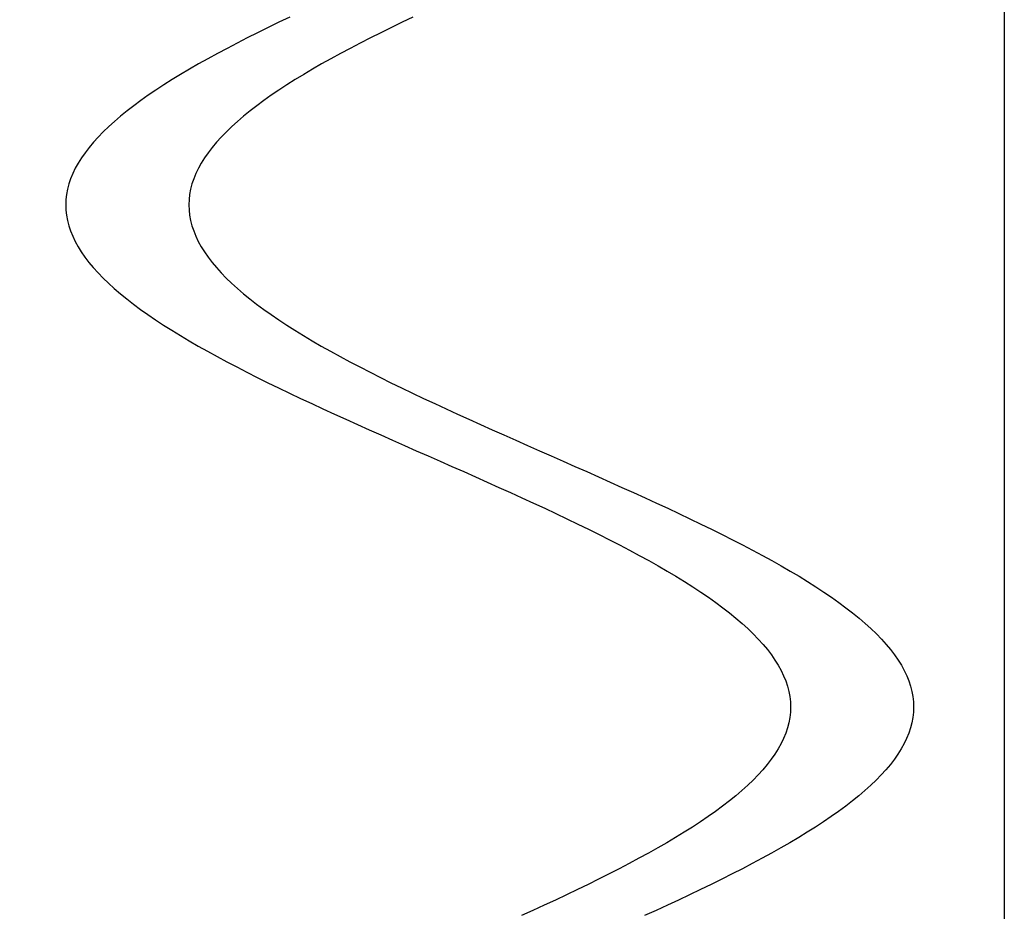
# Model space of a CAD drawing. Units: centimetres. Extents: x -39 to 333, y -40 to 281.
# Drawn here: x 289 to 292, y 116 to 118 of the extents above; entities that cross this region are included whole.
import ezdxf

# ---------------------------------------------------------------- set-up
doc = ezdxf.new("R2010")
doc.units = ezdxf.units.CM
doc.layers.add('FLOS', color=30, linetype='Continuous')

# ---------------------------------------------------------------- blocks, each defined once
blk = doc.blocks.new('SUPERARCHIMOON_EL_frontal')
for p, q in [((-3.8472, 50.4793, 0.8281), (-3.8741, 50.4664, 0.8164)), ((-3.8472, 50.4793, 0.8281), (-3.8741, 50.4664, 0.8164)), ((-3.543, 50.4793, 0.0376), (-3.5699, 50.4664, 0.0259)), ((-3.543, 50.4793, 0.0376), (-3.5699, 50.4664, 0.0259)), ((-3.9006, 50.4535, 0.8039), (-3.9268, 50.4407, 0.7905)), ((-3.9006, 50.4535, 0.8039), (-3.9268, 50.4407, 0.7905)), ((-3.8741, 50.4664, 0.8164), (-3.9006, 50.4535, 0.8039)), ((-3.8741, 50.4664, 0.8164), (-3.9006, 50.4535, 0.8039)), ((-3.5964, 50.4535, 0.0134), (-3.6225, 50.4407, 0)), ((-3.5964, 50.4535, 0.0134), (-3.6225, 50.4407, 0)), ((-3.5699, 50.4664, 0.0259), (-3.5964, 50.4535, 0.0134)), ((-3.5699, 50.4664, 0.0259), (-3.5964, 50.4535, 0.0134)), ((-3.9524, 50.4278, 0.7763), (-3.9776, 50.4149, 0.7612)), ((-3.9524, 50.4278, 0.7763), (-3.9776, 50.4149, 0.7612)), ((-3.9268, 50.4407, 0.7905), (-3.9524, 50.4278, 0.7763)), ((-3.9268, 50.4407, 0.7905), (-3.9524, 50.4278, 0.7763)), ((-3.6482, 50.4278, -0.0142), (-3.6734, 50.4149, -0.0293)), ((-3.6482, 50.4278, -0.0142), (-3.6734, 50.4149, -0.0293)), ((-3.6225, 50.4407, 0), (-3.6482, 50.4278, -0.0142)), ((-3.6225, 50.4407, 0), (-3.6482, 50.4278, -0.0142)), ((-4.0022, 50.402, 0.7453), (-4.0264, 50.3891, 0.7286)), ((-4.0022, 50.402, 0.7453), (-4.0264, 50.3891, 0.7286)), ((-3.9776, 50.4149, 0.7612), (-4.0022, 50.402, 0.7453)), ((-3.9776, 50.4149, 0.7612), (-4.0022, 50.402, 0.7453)), ((-3.698, 50.402, -0.0452), (-3.7221, 50.3891, -0.0619)), ((-3.698, 50.402, -0.0452), (-3.7221, 50.3891, -0.0619)), ((-3.6734, 50.4149, -0.0293), (-3.698, 50.402, -0.0452)), ((-3.6734, 50.4149, -0.0293), (-3.698, 50.402, -0.0452)), ((-4.0499, 50.3762, 0.7111), (-4.0729, 50.3634, 0.6929)), ((-4.0499, 50.3762, 0.7111), (-4.0729, 50.3634, 0.6929)), ((-4.0264, 50.3891, 0.7286), (-4.0499, 50.3762, 0.7111)), ((-4.0264, 50.3891, 0.7286), (-4.0499, 50.3762, 0.7111)), ((-3.7457, 50.3762, -0.0794), (-3.7687, 50.3634, -0.0976)), ((-3.7457, 50.3762, -0.0794), (-3.7687, 50.3634, -0.0976)), ((-3.7221, 50.3891, -0.0619), (-3.7457, 50.3762, -0.0794)), ((-3.7221, 50.3891, -0.0619), (-3.7457, 50.3762, -0.0794)), ((-4.0953, 50.3505, 0.6739), (-4.1171, 50.3376, 0.6542)), ((-4.0953, 50.3505, 0.6739), (-4.1171, 50.3376, 0.6542)), ((-4.0729, 50.3634, 0.6929), (-4.0953, 50.3505, 0.6739)), ((-4.0729, 50.3634, 0.6929), (-4.0953, 50.3505, 0.6739)), ((-3.7911, 50.3505, -0.1166), (-3.8128, 50.3376, -0.1363)), ((-3.7911, 50.3505, -0.1166), (-3.8128, 50.3376, -0.1363)), ((-3.7687, 50.3634, -0.0976), (-3.7911, 50.3505, -0.1166)), ((-3.7687, 50.3634, -0.0976), (-3.7911, 50.3505, -0.1166)), ((-4.1171, 50.3376, 0.6542), (-4.1382, 50.3247, 0.6338)), ((-4.1171, 50.3376, 0.6542), (-4.1382, 50.3247, 0.6338)), ((-3.8128, 50.3376, -0.1363), (-3.8339, 50.3247, -0.1567)), ((-3.8128, 50.3376, -0.1363), (-3.8339, 50.3247, -0.1567)), ((-4.1586, 50.3118, 0.6127), (-4.1783, 50.2989, 0.591)), ((-4.1586, 50.3118, 0.6127), (-4.1783, 50.2989, 0.591)), ((-4.1382, 50.3247, 0.6338), (-4.1586, 50.3118, 0.6127)), ((-4.1382, 50.3247, 0.6338), (-4.1586, 50.3118, 0.6127)), ((-3.8543, 50.3118, -0.1778), (-3.8741, 50.2989, -0.1995)), ((-3.8543, 50.3118, -0.1778), (-3.8741, 50.2989, -0.1995)), ((-3.8339, 50.3247, -0.1567), (-3.8543, 50.3118, -0.1778)), ((-3.8339, 50.3247, -0.1567), (-3.8543, 50.3118, -0.1778)), ((-4.1973, 50.2861, 0.5686), (-4.2155, 50.2732, 0.5457)), ((-4.1973, 50.2861, 0.5686), (-4.2155, 50.2732, 0.5457)), ((-4.1783, 50.2989, 0.591), (-4.1973, 50.2861, 0.5686)), ((-4.1783, 50.2989, 0.591), (-4.1973, 50.2861, 0.5686)), ((-3.893, 50.2861, -0.2219), (-3.9113, 50.2732, -0.2448)), ((-3.893, 50.2861, -0.2219), (-3.9113, 50.2732, -0.2448)), ((-3.8741, 50.2989, -0.1995), (-3.893, 50.2861, -0.2219)), ((-3.8741, 50.2989, -0.1995), (-3.893, 50.2861, -0.2219)), ((-4.233, 50.2603, 0.5221), (-4.2497, 50.2474, 0.498)), ((-4.233, 50.2603, 0.5221), (-4.2497, 50.2474, 0.498)), ((-4.2155, 50.2732, 0.5457), (-4.233, 50.2603, 0.5221)), ((-4.2155, 50.2732, 0.5457), (-4.233, 50.2603, 0.5221)), ((-3.9288, 50.2603, -0.2684), (-3.9455, 50.2474, -0.2925)), ((-3.9288, 50.2603, -0.2684), (-3.9455, 50.2474, -0.2925)), ((-3.9113, 50.2732, -0.2448), (-3.9288, 50.2603, -0.2684)), ((-3.9113, 50.2732, -0.2448), (-3.9288, 50.2603, -0.2684)), ((-4.2656, 50.2345, 0.4733), (-4.2807, 50.2216, 0.4482)), ((-4.2656, 50.2345, 0.4733), (-4.2807, 50.2216, 0.4482)), ((-4.2497, 50.2474, 0.498), (-4.2656, 50.2345, 0.4733)), ((-4.2497, 50.2474, 0.498), (-4.2656, 50.2345, 0.4733)), ((-3.9614, 50.2345, -0.3172), (-3.9765, 50.2216, -0.3423)), ((-3.9614, 50.2345, -0.3172), (-3.9765, 50.2216, -0.3423)), ((-3.9455, 50.2474, -0.2925), (-3.9614, 50.2345, -0.3172)), ((-3.9455, 50.2474, -0.2925), (-3.9614, 50.2345, -0.3172)), ((-4.295, 50.2087, 0.4225), (-4.3084, 50.1958, 0.3964)), ((-4.295, 50.2087, 0.4225), (-4.3084, 50.1958, 0.3964)), ((-4.2807, 50.2216, 0.4482), (-4.295, 50.2087, 0.4225)), ((-4.2807, 50.2216, 0.4482), (-4.295, 50.2087, 0.4225)), ((-3.9908, 50.2087, -0.368), (-4.0042, 50.1958, -0.3941)), ((-3.9908, 50.2087, -0.368), (-4.0042, 50.1958, -0.3941)), ((-3.9765, 50.2216, -0.3423), (-3.9908, 50.2087, -0.368)), ((-3.9765, 50.2216, -0.3423), (-3.9908, 50.2087, -0.368)), ((-4.3209, 50.1829, 0.3699), (-4.3326, 50.17, 0.343)), ((-4.3209, 50.1829, 0.3699), (-4.3326, 50.17, 0.343)), ((-4.3084, 50.1958, 0.3964), (-4.3209, 50.1829, 0.3699)), ((-4.3084, 50.1958, 0.3964), (-4.3209, 50.1829, 0.3699)), ((-4.0167, 50.1829, -0.4206), (-4.0284, 50.17, -0.4475)), ((-4.0167, 50.1829, -0.4206), (-4.0284, 50.17, -0.4475)), ((-4.0042, 50.1958, -0.3941), (-4.0167, 50.1829, -0.4206)), ((-4.0042, 50.1958, -0.3941), (-4.0167, 50.1829, -0.4206)), ((-4.3434, 50.1571, 0.3157), (-4.3533, 50.1442, 0.2881)), ((-4.3434, 50.1571, 0.3157), (-4.3533, 50.1442, 0.2881)), ((-4.3326, 50.17, 0.343), (-4.3434, 50.1571, 0.3157)), ((-4.3326, 50.17, 0.343), (-4.3434, 50.1571, 0.3157)), ((-4.0392, 50.1571, -0.4748), (-4.0491, 50.1442, -0.5024)), ((-4.0392, 50.1571, -0.4748), (-4.0491, 50.1442, -0.5024)), ((-4.0284, 50.17, -0.4475), (-4.0392, 50.1571, -0.4748)), ((-4.0284, 50.17, -0.4475), (-4.0392, 50.1571, -0.4748)), ((-4.3623, 50.1313, 0.2602), (-4.3704, 50.1184, 0.232)), ((-4.3623, 50.1313, 0.2602), (-4.3704, 50.1184, 0.232)), ((-4.3533, 50.1442, 0.2881), (-4.3623, 50.1313, 0.2602)), ((-4.3533, 50.1442, 0.2881), (-4.3623, 50.1313, 0.2602)), ((-4.0581, 50.1313, -0.5303), (-4.0662, 50.1184, -0.5585)), ((-4.0581, 50.1313, -0.5303), (-4.0662, 50.1184, -0.5585)), ((-4.0491, 50.1442, -0.5024), (-4.0581, 50.1313, -0.5303)), ((-4.0491, 50.1442, -0.5024), (-4.0581, 50.1313, -0.5303)), ((-4.3704, 50.1184, 0.232), (-4.3775, 50.1056, 0.2035)), ((-4.3704, 50.1184, 0.232), (-4.3775, 50.1056, 0.2035)), ((-4.0662, 50.1184, -0.5585), (-4.0733, 50.1056, -0.587)), ((-4.0662, 50.1184, -0.5585), (-4.0733, 50.1056, -0.587)), ((-4.3837, 50.0926, 0.1749), (-4.389, 50.0797, 0.146)), ((-4.3837, 50.0926, 0.1749), (-4.389, 50.0797, 0.146)), ((-4.3775, 50.1056, 0.2035), (-4.3837, 50.0926, 0.1749)), ((-4.3775, 50.1056, 0.2035), (-4.3837, 50.0926, 0.1749)), ((-4.0795, 50.0926, -0.6156), (-4.0848, 50.0797, -0.6445)), ((-4.0795, 50.0926, -0.6156), (-4.0848, 50.0797, -0.6445)), ((-4.0733, 50.1056, -0.587), (-4.0795, 50.0926, -0.6156)), ((-4.0733, 50.1056, -0.587), (-4.0795, 50.0926, -0.6156)), ((-4.3933, 50.0668, 0.117), (-4.3967, 50.0539, 0.0879)), ((-4.3933, 50.0668, 0.117), (-4.3967, 50.0539, 0.0879)), ((-4.389, 50.0797, 0.146), (-4.3933, 50.0668, 0.117)), ((-4.389, 50.0797, 0.146), (-4.3933, 50.0668, 0.117)), ((-4.0891, 50.0668, -0.6735), (-4.0924, 50.0539, -0.7026)), ((-4.0891, 50.0668, -0.6735), (-4.0924, 50.0539, -0.7026)), ((-4.0848, 50.0797, -0.6445), (-4.0891, 50.0668, -0.6735)), ((-4.0848, 50.0797, -0.6445), (-4.0891, 50.0668, -0.6735)), ((-4.3991, 50.041, 0.0586), (-4.4005, 50.0281, 0.0293)), ((-4.3991, 50.041, 0.0586), (-4.4005, 50.0281, 0.0293)), ((-4.3967, 50.0539, 0.0879), (-4.3991, 50.041, 0.0586)), ((-4.3967, 50.0539, 0.0879), (-4.3991, 50.041, 0.0586)), ((-4.0949, 50.041, -0.7319), (-4.0963, 50.0281, -0.7612)), ((-4.0949, 50.041, -0.7319), (-4.0963, 50.0281, -0.7612)), ((-4.0924, 50.0539, -0.7026), (-4.0949, 50.041, -0.7319)), ((-4.0924, 50.0539, -0.7026), (-4.0949, 50.041, -0.7319)), ((-4.4005, 50.0281, 0.0293), (-4.401, 50.0152)), ((-4.4005, 50.0281, 0.0293), (-4.401, 50.0152)), ((-4.401, 50.0152), (-4.4006, 50.0023, -0.0293)), ((-4.401, 50.0152), (-4.4006, 50.0023, -0.0293)), ((-4.0963, 50.0281, -0.7612), (-4.0968, 50.0152, -0.7905)), ((-4.0963, 50.0281, -0.7612), (-4.0968, 50.0152, -0.7905)), ((-4.0968, 50.0152, -0.7905), (-4.0963, 50.0023, -0.8198)), ((-4.0968, 50.0152, -0.7905), (-4.0963, 50.0023, -0.8198)), ((-4.4006, 50.0023, -0.0293), (-4.3991, 49.9894, -0.0586)), ((-4.4006, 50.0023, -0.0293), (-4.3991, 49.9894, -0.0586)), ((-4.3991, 49.9894, -0.0586), (-4.3967, 49.9765, -0.0879)), ((-4.3991, 49.9894, -0.0586), (-4.3967, 49.9765, -0.0879)), ((-4.0963, 50.0023, -0.8198), (-4.0949, 49.9894, -0.8491)), ((-4.0963, 50.0023, -0.8198), (-4.0949, 49.9894, -0.8491)), ((-4.0949, 49.9894, -0.8491), (-4.0925, 49.9765, -0.8784)), ((-4.0949, 49.9894, -0.8491), (-4.0925, 49.9765, -0.8784)), ((-4.3967, 49.9765, -0.0879), (-4.3934, 49.9636, -0.117)), ((-4.3967, 49.9765, -0.0879), (-4.3934, 49.9636, -0.117)), ((-4.3934, 49.9636, -0.117), (-4.3891, 49.9507, -0.146)), ((-4.3934, 49.9636, -0.117), (-4.3891, 49.9507, -0.146)), ((-4.0925, 49.9765, -0.8784), (-4.0892, 49.9636, -0.9075)), ((-4.0925, 49.9765, -0.8784), (-4.0892, 49.9636, -0.9075)), ((-4.0892, 49.9636, -0.9075), (-4.0849, 49.9507, -0.9365)), ((-4.0892, 49.9636, -0.9075), (-4.0849, 49.9507, -0.9365)), ((-4.3891, 49.9507, -0.146), (-4.3839, 49.9378, -0.1749)), ((-4.3891, 49.9507, -0.146), (-4.3839, 49.9378, -0.1749)), ((-4.3839, 49.9378, -0.1749), (-4.3777, 49.9248, -0.2035)), ((-4.3839, 49.9378, -0.1749), (-4.3777, 49.9248, -0.2035)), ((-4.0849, 49.9507, -0.9365), (-4.0797, 49.9378, -0.9654)), ((-4.0849, 49.9507, -0.9365), (-4.0797, 49.9378, -0.9654)), ((-4.0797, 49.9378, -0.9654), (-4.0735, 49.9248, -0.994)), ((-4.0797, 49.9378, -0.9654), (-4.0735, 49.9248, -0.994)), ((-4.3777, 49.9248, -0.2035), (-4.3706, 49.9119, -0.232)), ((-4.3777, 49.9248, -0.2035), (-4.3706, 49.9119, -0.232)), ((-4.3706, 49.9119, -0.232), (-4.3626, 49.899, -0.2602)), ((-4.3706, 49.9119, -0.232), (-4.3626, 49.899, -0.2602)), ((-4.0735, 49.9248, -0.994), (-4.0664, 49.9119, -1.0225)), ((-4.0735, 49.9248, -0.994), (-4.0664, 49.9119, -1.0225)), ((-4.0664, 49.9119, -1.0225), (-4.0583, 49.899, -1.0507)), ((-4.0664, 49.9119, -1.0225), (-4.0583, 49.899, -1.0507)), ((-4.3626, 49.899, -0.2602), (-4.3536, 49.8861, -0.2881)), ((-4.3626, 49.899, -0.2602), (-4.3536, 49.8861, -0.2881)), ((-4.0583, 49.899, -1.0507), (-4.0494, 49.8861, -1.0786)), ((-4.0583, 49.899, -1.0507), (-4.0494, 49.8861, -1.0786)), ((-4.3536, 49.8861, -0.2881), (-4.3437, 49.8732, -0.3157)), ((-4.3536, 49.8861, -0.2881), (-4.3437, 49.8732, -0.3157)), ((-4.3437, 49.8732, -0.3157), (-4.333, 49.8603, -0.343)), ((-4.3437, 49.8732, -0.3157), (-4.333, 49.8603, -0.343)), ((-4.0494, 49.8861, -1.0786), (-4.0395, 49.8732, -1.1062)), ((-4.0494, 49.8861, -1.0786), (-4.0395, 49.8732, -1.1062)), ((-4.0395, 49.8732, -1.1062), (-4.0287, 49.8603, -1.1335)), ((-4.0395, 49.8732, -1.1062), (-4.0287, 49.8603, -1.1335)), ((-4.333, 49.8603, -0.343), (-4.3213, 49.8473, -0.3699)), ((-4.333, 49.8603, -0.343), (-4.3213, 49.8473, -0.3699)), ((-4.3213, 49.8473, -0.3699), (-4.3088, 49.8344, -0.3964)), ((-4.3213, 49.8473, -0.3699), (-4.3088, 49.8344, -0.3964)), ((-4.0287, 49.8603, -1.1335), (-4.0171, 49.8473, -1.1604)), ((-4.0287, 49.8603, -1.1335), (-4.0171, 49.8473, -1.1604)), ((-4.0171, 49.8473, -1.1604), (-4.0046, 49.8344, -1.1869)), ((-4.0171, 49.8473, -1.1604), (-4.0046, 49.8344, -1.1869)), ((-4.3088, 49.8344, -0.3964), (-4.2954, 49.8215, -0.4225)), ((-4.3088, 49.8344, -0.3964), (-4.2954, 49.8215, -0.4225)), ((-4.2954, 49.8215, -0.4225), (-4.2812, 49.8086, -0.4482)), ((-4.2954, 49.8215, -0.4225), (-4.2812, 49.8086, -0.4482)), ((-4.0046, 49.8344, -1.1869), (-3.9912, 49.8215, -1.213)), ((-4.0046, 49.8344, -1.1869), (-3.9912, 49.8215, -1.213)), ((-3.9912, 49.8215, -1.213), (-3.9769, 49.8086, -1.2387)), ((-3.9912, 49.8215, -1.213), (-3.9769, 49.8086, -1.2387)), ((-4.2812, 49.8086, -0.4482), (-4.2661, 49.7957, -0.4733)), ((-4.2812, 49.8086, -0.4482), (-4.2661, 49.7957, -0.4733)), ((-4.2661, 49.7957, -0.4733), (-4.2502, 49.7827, -0.498)), ((-4.2661, 49.7957, -0.4733), (-4.2502, 49.7827, -0.498)), ((-3.9769, 49.8086, -1.2387), (-3.9619, 49.7957, -1.2638)), ((-3.9769, 49.8086, -1.2387), (-3.9619, 49.7957, -1.2638)), ((-3.9619, 49.7957, -1.2638), (-3.946, 49.7827, -1.2885)), ((-3.9619, 49.7957, -1.2638), (-3.946, 49.7827, -1.2885)), ((-4.2502, 49.7827, -0.498), (-4.2335, 49.7698, -0.5221)), ((-4.2502, 49.7827, -0.498), (-4.2335, 49.7698, -0.5221)), ((-4.2335, 49.7698, -0.5221), (-4.2161, 49.7569, -0.5457)), ((-4.2335, 49.7698, -0.5221), (-4.2161, 49.7569, -0.5457)), ((-3.946, 49.7827, -1.2885), (-3.9293, 49.7698, -1.3126)), ((-3.946, 49.7827, -1.2885), (-3.9293, 49.7698, -1.3126)), ((-3.9293, 49.7698, -1.3126), (-3.9119, 49.7569, -1.3362)), ((-3.9293, 49.7698, -1.3126), (-3.9119, 49.7569, -1.3362)), ((-4.2161, 49.7569, -0.5457), (-4.1979, 49.7439, -0.5686)), ((-4.2161, 49.7569, -0.5457), (-4.1979, 49.7439, -0.5686)), ((-4.1979, 49.7439, -0.5686), (-4.1789, 49.731, -0.591)), ((-4.1979, 49.7439, -0.5686), (-4.1789, 49.731, -0.591)), ((-3.9119, 49.7569, -1.3362), (-3.8936, 49.7439, -1.3591)), ((-3.9119, 49.7569, -1.3362), (-3.8936, 49.7439, -1.3591)), ((-3.8936, 49.7439, -1.3591), (-3.8747, 49.731, -1.3815)), ((-3.8936, 49.7439, -1.3591), (-3.8747, 49.731, -1.3815)), ((-4.1789, 49.731, -0.591), (-4.1592, 49.7181, -0.6127)), ((-4.1789, 49.731, -0.591), (-4.1592, 49.7181, -0.6127)), ((-4.1592, 49.7181, -0.6127), (-4.1388, 49.7052, -0.6338)), ((-4.1592, 49.7181, -0.6127), (-4.1388, 49.7052, -0.6338)), ((-3.8747, 49.731, -1.3815), (-3.855, 49.7181, -1.4032)), ((-3.8747, 49.731, -1.3815), (-3.855, 49.7181, -1.4032)), ((-3.855, 49.7181, -1.4032), (-3.8346, 49.7052, -1.4243)), ((-3.855, 49.7181, -1.4032), (-3.8346, 49.7052, -1.4243)), ((-4.1388, 49.7052, -0.6338), (-4.1178, 49.6922, -0.6542)), ((-4.1388, 49.7052, -0.6338), (-4.1178, 49.6922, -0.6542)), ((-4.1178, 49.6922, -0.6542), (-4.096, 49.6793, -0.6739)), ((-4.1178, 49.6922, -0.6542), (-4.096, 49.6793, -0.6739)), ((-3.8346, 49.7052, -1.4243), (-3.8135, 49.6922, -1.4447)), ((-3.8346, 49.7052, -1.4243), (-3.8135, 49.6922, -1.4447)), ((-3.8135, 49.6922, -1.4447), (-3.7918, 49.6793, -1.4644)), ((-3.8135, 49.6922, -1.4447), (-3.7918, 49.6793, -1.4644)), ((-4.096, 49.6793, -0.6739), (-4.0737, 49.6664, -0.6929)), ((-4.096, 49.6793, -0.6739), (-4.0737, 49.6664, -0.6929)), ((-3.7918, 49.6793, -1.4644), (-3.7695, 49.6664, -1.4834)), ((-3.7918, 49.6793, -1.4644), (-3.7695, 49.6664, -1.4834)), ((-4.0737, 49.6664, -0.6929), (-4.0507, 49.6534, -0.7111)), ((-4.0737, 49.6664, -0.6929), (-4.0507, 49.6534, -0.7111)), ((-4.0507, 49.6534, -0.7111), (-4.0272, 49.6405, -0.7286)), ((-4.0507, 49.6534, -0.7111), (-4.0272, 49.6405, -0.7286)), ((-3.7695, 49.6664, -1.4834), (-3.7465, 49.6534, -1.5016)), ((-3.7695, 49.6664, -1.4834), (-3.7465, 49.6534, -1.5016)), ((-3.7465, 49.6534, -1.5016), (-3.723, 49.6405, -1.5191)), ((-3.7465, 49.6534, -1.5016), (-3.723, 49.6405, -1.5191)), ((-4.0272, 49.6405, -0.7286), (-4.0031, 49.6276, -0.7453)), ((-4.0272, 49.6405, -0.7286), (-4.0031, 49.6276, -0.7453)), ((-4.0031, 49.6276, -0.7453), (-3.9784, 49.6146, -0.7612)), ((-4.0031, 49.6276, -0.7453), (-3.9784, 49.6146, -0.7612)), ((-3.723, 49.6405, -1.5191), (-3.6989, 49.6276, -1.5358)), ((-3.723, 49.6405, -1.5191), (-3.6989, 49.6276, -1.5358)), ((-3.6989, 49.6276, -1.5358), (-3.6742, 49.6146, -1.5517)), ((-3.6989, 49.6276, -1.5358), (-3.6742, 49.6146, -1.5517)), ((-3.9784, 49.6146, -0.7612), (-3.9533, 49.6017, -0.7763)), ((-3.9784, 49.6146, -0.7612), (-3.9533, 49.6017, -0.7763)), ((-3.9533, 49.6017, -0.7763), (-3.9277, 49.5888, -0.7905)), ((-3.9533, 49.6017, -0.7763), (-3.9277, 49.5888, -0.7905)), ((-3.6742, 49.6146, -1.5517), (-3.6491, 49.6017, -1.5668)), ((-3.6742, 49.6146, -1.5517), (-3.6491, 49.6017, -1.5668)), ((-3.6491, 49.6017, -1.5668), (-3.6235, 49.5888, -1.581)), ((-3.6491, 49.6017, -1.5668), (-3.6235, 49.5888, -1.581)), ((-3.9277, 49.5888, -0.7905), (-3.9016, 49.5758, -0.8039)), ((-3.9277, 49.5888, -0.7905), (-3.9016, 49.5758, -0.8039)), ((-3.9016, 49.5758, -0.8039), (-3.8751, 49.5629, -0.8164)), ((-3.9016, 49.5758, -0.8039), (-3.8751, 49.5629, -0.8164)), ((-3.6235, 49.5888, -1.581), (-3.5974, 49.5758, -1.5944)), ((-3.6235, 49.5888, -1.581), (-3.5974, 49.5758, -1.5944)), ((-3.5974, 49.5758, -1.5944), (-3.5709, 49.5629, -1.6069)), ((-3.5974, 49.5758, -1.5944), (-3.5709, 49.5629, -1.6069)), ((-3.8751, 49.5629, -0.8164), (-3.8482, 49.55, -0.8281)), ((-3.8751, 49.5629, -0.8164), (-3.8482, 49.55, -0.8281)), ((-3.8482, 49.55, -0.8281), (-3.8209, 49.537, -0.8389)), ((-3.8482, 49.55, -0.8281), (-3.8209, 49.537, -0.8389)), ((-3.5709, 49.5629, -1.6069), (-3.544, 49.55, -1.6186)), ((-3.5709, 49.5629, -1.6069), (-3.544, 49.55, -1.6186)), ((-3.544, 49.55, -1.6186), (-3.5167, 49.537, -1.6294)), ((-3.544, 49.55, -1.6186), (-3.5167, 49.537, -1.6294)), ((-3.8209, 49.537, -0.8389), (-3.7933, 49.5241, -0.8488)), ((-3.8209, 49.537, -0.8389), (-3.7933, 49.5241, -0.8488)), ((-3.7933, 49.5241, -0.8488), (-3.7654, 49.5111, -0.8577)), ((-3.7933, 49.5241, -0.8488), (-3.7654, 49.5111, -0.8577)), ((-3.5167, 49.537, -1.6294), (-3.4891, 49.5241, -1.6393)), ((-3.5167, 49.537, -1.6294), (-3.4891, 49.5241, -1.6393)), ((-3.4891, 49.5241, -1.6393), (-3.4612, 49.5111, -1.6482)), ((-3.4891, 49.5241, -1.6393), (-3.4612, 49.5111, -1.6482)), ((-3.7654, 49.5111, -0.8577), (-3.7372, 49.4982, -0.8658)), ((-3.7654, 49.5111, -0.8577), (-3.7372, 49.4982, -0.8658)), ((-3.7372, 49.4982, -0.8658), (-3.7088, 49.4853, -0.8729)), ((-3.7372, 49.4982, -0.8658), (-3.7088, 49.4853, -0.8729)), ((-3.4612, 49.5111, -1.6482), (-3.433, 49.4982, -1.6563)), ((-3.4612, 49.5111, -1.6482), (-3.433, 49.4982, -1.6563)), ((-3.433, 49.4982, -1.6563), (-3.4046, 49.4853, -1.6634)), ((-3.433, 49.4982, -1.6563), (-3.4046, 49.4853, -1.6634)), ((-3.7088, 49.4853, -0.8729), (-3.6801, 49.4723, -0.8791)), ((-3.7088, 49.4853, -0.8729), (-3.6801, 49.4723, -0.8791)), ((-3.4046, 49.4853, -1.6634), (-3.3759, 49.4723, -1.6696)), ((-3.4046, 49.4853, -1.6634), (-3.3759, 49.4723, -1.6696)), ((-3.6801, 49.4723, -0.8791), (-3.6513, 49.4594, -0.8844)), ((-3.6801, 49.4723, -0.8791), (-3.6513, 49.4594, -0.8844)), ((-3.6513, 49.4594, -0.8844), (-3.6223, 49.4465, -0.8887)), ((-3.6513, 49.4594, -0.8844), (-3.6223, 49.4465, -0.8887)), ((-3.3759, 49.4723, -1.6696), (-3.3471, 49.4594, -1.6749)), ((-3.3759, 49.4723, -1.6696), (-3.3471, 49.4594, -1.6749)), ((-3.3471, 49.4594, -1.6749), (-3.3181, 49.4465, -1.6792)), ((-3.3471, 49.4594, -1.6749), (-3.3181, 49.4465, -1.6792)), ((-3.6223, 49.4465, -0.8887), (-3.5932, 49.4335, -0.892)), ((-3.6223, 49.4465, -0.8887), (-3.5932, 49.4335, -0.892)), ((-3.5932, 49.4335, -0.892), (-3.564, 49.4206, -0.8944)), ((-3.5932, 49.4335, -0.892), (-3.564, 49.4206, -0.8944)), ((-3.3181, 49.4465, -1.6792), (-3.289, 49.4335, -1.6825)), ((-3.3181, 49.4465, -1.6792), (-3.289, 49.4335, -1.6825)), ((-3.289, 49.4335, -1.6825), (-3.2597, 49.4206, -1.6849)), ((-3.289, 49.4335, -1.6825), (-3.2597, 49.4206, -1.6849)), ((-3.564, 49.4206, -0.8944), (-3.5347, 49.4076, -0.8959)), ((-3.564, 49.4206, -0.8944), (-3.5347, 49.4076, -0.8959)), ((-3.5347, 49.4076, -0.8959), (-3.5054, 49.3947, -0.8963)), ((-3.5347, 49.4076, -0.8959), (-3.5054, 49.3947, -0.8963)), ((-3.2597, 49.4206, -1.6849), (-3.2305, 49.4076, -1.6864)), ((-3.2597, 49.4206, -1.6849), (-3.2305, 49.4076, -1.6864)), ((-3.2305, 49.4076, -1.6864), (-3.2011, 49.3947, -1.6868)), ((-3.2305, 49.4076, -1.6864), (-3.2011, 49.3947, -1.6868)), ((-3.5054, 49.3947, -0.8963), (-3.476, 49.3818, -0.8959)), ((-3.5054, 49.3947, -0.8963), (-3.476, 49.3818, -0.8959)), ((-3.476, 49.3818, -0.8959), (-3.4468, 49.3688, -0.8944)), ((-3.476, 49.3818, -0.8959), (-3.4468, 49.3688, -0.8944)), ((-3.2011, 49.3947, -1.6868), (-3.1718, 49.3818, -1.6864)), ((-3.2011, 49.3947, -1.6868), (-3.1718, 49.3818, -1.6864)), ((-3.1718, 49.3818, -1.6864), (-3.1425, 49.3688, -1.6849)), ((-3.1718, 49.3818, -1.6864), (-3.1425, 49.3688, -1.6849)), ((-3.4468, 49.3688, -0.8944), (-3.4175, 49.3559, -0.892)), ((-3.4468, 49.3688, -0.8944), (-3.4175, 49.3559, -0.892)), ((-3.4175, 49.3559, -0.892), (-3.3884, 49.3429, -0.8887)), ((-3.4175, 49.3559, -0.892), (-3.3884, 49.3429, -0.8887)), ((-3.1425, 49.3688, -1.6849), (-3.1133, 49.3559, -1.6825)), ((-3.1425, 49.3688, -1.6849), (-3.1133, 49.3559, -1.6825)), ((-3.1133, 49.3559, -1.6825), (-3.0842, 49.3429, -1.6792)), ((-3.1133, 49.3559, -1.6825), (-3.0842, 49.3429, -1.6792)), ((-3.3884, 49.3429, -0.8887), (-3.3594, 49.33, -0.8844)), ((-3.3884, 49.3429, -0.8887), (-3.3594, 49.33, -0.8844)), ((-3.3594, 49.33, -0.8844), (-3.3306, 49.3171, -0.8791)), ((-3.3594, 49.33, -0.8844), (-3.3306, 49.3171, -0.8791)), ((-3.0842, 49.3429, -1.6792), (-3.0552, 49.33, -1.6749)), ((-3.0842, 49.3429, -1.6792), (-3.0552, 49.33, -1.6749)), ((-3.0552, 49.33, -1.6749), (-3.0264, 49.3171, -1.6696)), ((-3.0552, 49.33, -1.6749), (-3.0264, 49.3171, -1.6696)), ((-3.3306, 49.3171, -0.8791), (-3.3019, 49.3041, -0.8729)), ((-3.3306, 49.3171, -0.8791), (-3.3019, 49.3041, -0.8729)), ((-3.3019, 49.3041, -0.8729), (-3.2735, 49.2912, -0.8658)), ((-3.3019, 49.3041, -0.8729), (-3.2735, 49.2912, -0.8658)), ((-3.0264, 49.3171, -1.6696), (-2.9977, 49.3041, -1.6634)), ((-3.0264, 49.3171, -1.6696), (-2.9977, 49.3041, -1.6634)), ((-2.9977, 49.3041, -1.6634), (-2.9693, 49.2912, -1.6563)), ((-2.9977, 49.3041, -1.6634), (-2.9693, 49.2912, -1.6563)), ((-3.2735, 49.2912, -0.8658), (-3.2453, 49.2782, -0.8577)), ((-3.2735, 49.2912, -0.8658), (-3.2453, 49.2782, -0.8577)), ((-2.9693, 49.2912, -1.6563), (-2.9411, 49.2782, -1.6482)), ((-2.9693, 49.2912, -1.6563), (-2.9411, 49.2782, -1.6482)), ((-3.2453, 49.2782, -0.8577), (-3.2174, 49.2653, -0.8488)), ((-3.2453, 49.2782, -0.8577), (-3.2174, 49.2653, -0.8488)), ((-3.2174, 49.2653, -0.8488), (-3.1898, 49.2524, -0.8389)), ((-3.2174, 49.2653, -0.8488), (-3.1898, 49.2524, -0.8389)), ((-2.9411, 49.2782, -1.6482), (-2.9132, 49.2653, -1.6393)), ((-2.9411, 49.2782, -1.6482), (-2.9132, 49.2653, -1.6393)), ((-2.9132, 49.2653, -1.6393), (-2.8856, 49.2524, -1.6294)), ((-2.9132, 49.2653, -1.6393), (-2.8856, 49.2524, -1.6294)), ((-3.1898, 49.2524, -0.8389), (-3.1625, 49.2394, -0.8281)), ((-3.1898, 49.2524, -0.8389), (-3.1625, 49.2394, -0.8281)), ((-3.1625, 49.2394, -0.8281), (-3.1356, 49.2265, -0.8164)), ((-3.1625, 49.2394, -0.8281), (-3.1356, 49.2265, -0.8164)), ((-2.8856, 49.2524, -1.6294), (-2.8583, 49.2394, -1.6186)), ((-2.8856, 49.2524, -1.6294), (-2.8583, 49.2394, -1.6186)), ((-2.8583, 49.2394, -1.6186), (-2.8314, 49.2265, -1.6069)), ((-2.8583, 49.2394, -1.6186), (-2.8314, 49.2265, -1.6069)), ((-3.1356, 49.2265, -0.8164), (-3.1091, 49.2136, -0.8039)), ((-3.1356, 49.2265, -0.8164), (-3.1091, 49.2136, -0.8039)), ((-3.1091, 49.2136, -0.8039), (-3.083, 49.2006, -0.7905)), ((-3.1091, 49.2136, -0.8039), (-3.083, 49.2006, -0.7905)), ((-2.8314, 49.2265, -1.6069), (-2.8049, 49.2136, -1.5944)), ((-2.8314, 49.2265, -1.6069), (-2.8049, 49.2136, -1.5944)), ((-2.8049, 49.2136, -1.5944), (-2.7788, 49.2006, -1.581)), ((-2.8049, 49.2136, -1.5944), (-2.7788, 49.2006, -1.581)), ((-3.083, 49.2006, -0.7905), (-3.0574, 49.1877, -0.7763)), ((-3.083, 49.2006, -0.7905), (-3.0574, 49.1877, -0.7763)), ((-3.0574, 49.1877, -0.7763), (-3.0323, 49.1748, -0.7612)), ((-3.0574, 49.1877, -0.7763), (-3.0323, 49.1748, -0.7612)), ((-2.7788, 49.2006, -1.581), (-2.7532, 49.1877, -1.5668)), ((-2.7788, 49.2006, -1.581), (-2.7532, 49.1877, -1.5668)), ((-2.7532, 49.1877, -1.5668), (-2.7281, 49.1748, -1.5517)), ((-2.7532, 49.1877, -1.5668), (-2.7281, 49.1748, -1.5517)), ((-3.0323, 49.1748, -0.7612), (-3.0076, 49.1618, -0.7453)), ((-3.0323, 49.1748, -0.7612), (-3.0076, 49.1618, -0.7453)), ((-3.0076, 49.1618, -0.7453), (-2.9835, 49.1489, -0.7286)), ((-3.0076, 49.1618, -0.7453), (-2.9835, 49.1489, -0.7286)), ((-2.7281, 49.1748, -1.5517), (-2.7034, 49.1618, -1.5358)), ((-2.7281, 49.1748, -1.5517), (-2.7034, 49.1618, -1.5358)), ((-2.7034, 49.1618, -1.5358), (-2.6793, 49.1489, -1.5191)), ((-2.7034, 49.1618, -1.5358), (-2.6793, 49.1489, -1.5191)), ((-2.9835, 49.1489, -0.7286), (-2.96, 49.136, -0.7111)), ((-2.9835, 49.1489, -0.7286), (-2.96, 49.136, -0.7111)), ((-2.96, 49.136, -0.7111), (-2.937, 49.123, -0.6929)), ((-2.96, 49.136, -0.7111), (-2.937, 49.123, -0.6929)), ((-2.6793, 49.1489, -1.5191), (-2.6558, 49.136, -1.5016)), ((-2.6793, 49.1489, -1.5191), (-2.6558, 49.136, -1.5016)), ((-2.6558, 49.136, -1.5016), (-2.6328, 49.123, -1.4834)), ((-2.6558, 49.136, -1.5016), (-2.6328, 49.123, -1.4834)), ((-2.937, 49.123, -0.6929), (-2.9147, 49.1101, -0.6739)), ((-2.937, 49.123, -0.6929), (-2.9147, 49.1101, -0.6739)), ((-2.9147, 49.1101, -0.6739), (-2.893, 49.0972, -0.6542)), ((-2.9147, 49.1101, -0.6739), (-2.893, 49.0972, -0.6542)), ((-2.6328, 49.123, -1.4834), (-2.6105, 49.1101, -1.4644)), ((-2.6328, 49.123, -1.4834), (-2.6105, 49.1101, -1.4644)), ((-2.6105, 49.1101, -1.4644), (-2.5887, 49.0972, -1.4447)), ((-2.6105, 49.1101, -1.4644), (-2.5887, 49.0972, -1.4447)), ((-2.893, 49.0972, -0.6542), (-2.8719, 49.0842, -0.6338)), ((-2.893, 49.0972, -0.6542), (-2.8719, 49.0842, -0.6338)), ((-2.8719, 49.0842, -0.6338), (-2.8515, 49.0713, -0.6127)), ((-2.8719, 49.0842, -0.6338), (-2.8515, 49.0713, -0.6127)), ((-2.5887, 49.0972, -1.4447), (-2.5677, 49.0842, -1.4243)), ((-2.5887, 49.0972, -1.4447), (-2.5677, 49.0842, -1.4243)), ((-2.5677, 49.0842, -1.4243), (-2.5473, 49.0713, -1.4032)), ((-2.5677, 49.0842, -1.4243), (-2.5473, 49.0713, -1.4032)), ((-2.8515, 49.0713, -0.6127), (-2.8318, 49.0584, -0.591)), ((-2.8515, 49.0713, -0.6127), (-2.8318, 49.0584, -0.591)), ((-2.5473, 49.0713, -1.4032), (-2.5276, 49.0584, -1.3815)), ((-2.5473, 49.0713, -1.4032), (-2.5276, 49.0584, -1.3815)), ((-2.8318, 49.0584, -0.591), (-2.8129, 49.0454, -0.5686)), ((-2.8318, 49.0584, -0.591), (-2.8129, 49.0454, -0.5686)), ((-2.8129, 49.0454, -0.5686), (-2.7946, 49.0325, -0.5457)), ((-2.8129, 49.0454, -0.5686), (-2.7946, 49.0325, -0.5457)), ((-2.5276, 49.0584, -1.3815), (-2.5086, 49.0454, -1.3591)), ((-2.5276, 49.0584, -1.3815), (-2.5086, 49.0454, -1.3591)), ((-2.5086, 49.0454, -1.3591), (-2.4904, 49.0325, -1.3362)), ((-2.5086, 49.0454, -1.3591), (-2.4904, 49.0325, -1.3362)), ((-2.7946, 49.0325, -0.5457), (-2.7772, 49.0196, -0.5221)), ((-2.7946, 49.0325, -0.5457), (-2.7772, 49.0196, -0.5221)), ((-2.7772, 49.0196, -0.5221), (-2.7605, 49.0067, -0.498)), ((-2.7772, 49.0196, -0.5221), (-2.7605, 49.0067, -0.498)), ((-2.4904, 49.0325, -1.3362), (-2.473, 49.0196, -1.3126)), ((-2.4904, 49.0325, -1.3362), (-2.473, 49.0196, -1.3126)), ((-2.473, 49.0196, -1.3126), (-2.4563, 49.0067, -1.2885)), ((-2.473, 49.0196, -1.3126), (-2.4563, 49.0067, -1.2885)), ((-2.7605, 49.0067, -0.498), (-2.7446, 48.9937, -0.4733)), ((-2.7605, 49.0067, -0.498), (-2.7446, 48.9937, -0.4733)), ((-2.7446, 48.9937, -0.4733), (-2.7296, 48.9808, -0.4482)), ((-2.7446, 48.9937, -0.4733), (-2.7296, 48.9808, -0.4482)), ((-2.4563, 49.0067, -1.2885), (-2.4404, 48.9937, -1.2638)), ((-2.4563, 49.0067, -1.2885), (-2.4404, 48.9937, -1.2638)), ((-2.4404, 48.9937, -1.2638), (-2.4253, 48.9808, -1.2387)), ((-2.4404, 48.9937, -1.2638), (-2.4253, 48.9808, -1.2387)), ((-2.7296, 48.9808, -0.4482), (-2.7153, 48.9679, -0.4225)), ((-2.7296, 48.9808, -0.4482), (-2.7153, 48.9679, -0.4225)), ((-2.7153, 48.9679, -0.4225), (-2.7019, 48.955, -0.3964)), ((-2.7153, 48.9679, -0.4225), (-2.7019, 48.955, -0.3964)), ((-2.4253, 48.9808, -1.2387), (-2.4111, 48.9679, -1.213)), ((-2.4253, 48.9808, -1.2387), (-2.4111, 48.9679, -1.213)), ((-2.4111, 48.9679, -1.213), (-2.3977, 48.955, -1.1869)), ((-2.4111, 48.9679, -1.213), (-2.3977, 48.955, -1.1869)), ((-2.7019, 48.955, -0.3964), (-2.6894, 48.942, -0.3699)), ((-2.7019, 48.955, -0.3964), (-2.6894, 48.942, -0.3699)), ((-2.6894, 48.942, -0.3699), (-2.6778, 48.9291, -0.343)), ((-2.6894, 48.942, -0.3699), (-2.6778, 48.9291, -0.343)), ((-2.3977, 48.955, -1.1869), (-2.3852, 48.942, -1.1604)), ((-2.3977, 48.955, -1.1869), (-2.3852, 48.942, -1.1604)), ((-2.3852, 48.942, -1.1604), (-2.3735, 48.9291, -1.1335)), ((-2.3852, 48.942, -1.1604), (-2.3735, 48.9291, -1.1335)), ((-2.6778, 48.9291, -0.343), (-2.667, 48.9162, -0.3157)), ((-2.6778, 48.9291, -0.343), (-2.667, 48.9162, -0.3157)), ((-2.667, 48.9162, -0.3157), (-2.6571, 48.9033, -0.2881)), ((-2.667, 48.9162, -0.3157), (-2.6571, 48.9033, -0.2881)), ((-2.3735, 48.9291, -1.1335), (-2.3628, 48.9162, -1.1062)), ((-2.3735, 48.9291, -1.1335), (-2.3628, 48.9162, -1.1062)), ((-2.3628, 48.9162, -1.1062), (-2.3529, 48.9033, -1.0786)), ((-2.3628, 48.9162, -1.1062), (-2.3529, 48.9033, -1.0786)), ((-2.6571, 48.9033, -0.2881), (-2.6482, 48.8904, -0.2602)), ((-2.6571, 48.9033, -0.2881), (-2.6482, 48.8904, -0.2602)), ((-2.6482, 48.8904, -0.2602), (-2.6401, 48.8775, -0.232)), ((-2.6482, 48.8904, -0.2602), (-2.6401, 48.8775, -0.232)), ((-2.3529, 48.9033, -1.0786), (-2.3439, 48.8904, -1.0507)), ((-2.3529, 48.9033, -1.0786), (-2.3439, 48.8904, -1.0507)), ((-2.3439, 48.8904, -1.0507), (-2.3359, 48.8775, -1.0225)), ((-2.3439, 48.8904, -1.0507), (-2.3359, 48.8775, -1.0225)), ((-2.6401, 48.8775, -0.232), (-2.633, 48.8645, -0.2035)), ((-2.6401, 48.8775, -0.232), (-2.633, 48.8645, -0.2035)), ((-2.3359, 48.8775, -1.0225), (-2.3288, 48.8645, -0.994)), ((-2.3359, 48.8775, -1.0225), (-2.3288, 48.8645, -0.994)), ((-2.633, 48.8645, -0.2035), (-2.6268, 48.8516, -0.1749)), ((-2.633, 48.8645, -0.2035), (-2.6268, 48.8516, -0.1749)), ((-2.6268, 48.8516, -0.1749), (-2.6216, 48.8387, -0.146)), ((-2.6268, 48.8516, -0.1749), (-2.6216, 48.8387, -0.146)), ((-2.3288, 48.8645, -0.994), (-2.3226, 48.8516, -0.9654)), ((-2.3288, 48.8645, -0.994), (-2.3226, 48.8516, -0.9654)), ((-2.3226, 48.8516, -0.9654), (-2.3174, 48.8387, -0.9365)), ((-2.3226, 48.8516, -0.9654), (-2.3174, 48.8387, -0.9365)), ((-2.6216, 48.8387, -0.146), (-2.6173, 48.8258, -0.117)), ((-2.6216, 48.8387, -0.146), (-2.6173, 48.8258, -0.117)), ((-2.6173, 48.8258, -0.117), (-2.614, 48.8129, -0.0879)), ((-2.6173, 48.8258, -0.117), (-2.614, 48.8129, -0.0879)), ((-2.3174, 48.8387, -0.9365), (-2.3131, 48.8258, -0.9075)), ((-2.3174, 48.8387, -0.9365), (-2.3131, 48.8258, -0.9075)), ((-2.3131, 48.8258, -0.9075), (-2.3098, 48.8129, -0.8784)), ((-2.3131, 48.8258, -0.9075), (-2.3098, 48.8129, -0.8784)), ((-2.614, 48.8129, -0.0879), (-2.6116, 48.8, -0.0586)), ((-2.614, 48.8129, -0.0879), (-2.6116, 48.8, -0.0586)), ((-2.6116, 48.8, -0.0586), (-2.6102, 48.7871, -0.0293)), ((-2.6116, 48.8, -0.0586), (-2.6102, 48.7871, -0.0293)), ((-2.3098, 48.8129, -0.8784), (-2.3074, 48.8, -0.8491)), ((-2.3098, 48.8129, -0.8784), (-2.3074, 48.8, -0.8491)), ((-2.3074, 48.8, -0.8491), (-2.3059, 48.7871, -0.8198)), ((-2.3074, 48.8, -0.8491), (-2.3059, 48.7871, -0.8198)), ((-2.6102, 48.7871, -0.0293), (-2.6097, 48.7742)), ((-2.6102, 48.7871, -0.0293), (-2.6097, 48.7742)), ((-2.6097, 48.7742), (-2.6102, 48.7613, 0.0293)), ((-2.6097, 48.7742), (-2.6102, 48.7613, 0.0293)), ((-2.3055, 48.7742, -0.7905), (-2.306, 48.7613, -0.7612)), ((-2.3055, 48.7742, -0.7905), (-2.306, 48.7613, -0.7612)), ((-2.3059, 48.7871, -0.8198), (-2.3055, 48.7742, -0.7905)), ((-2.3059, 48.7871, -0.8198), (-2.3055, 48.7742, -0.7905)), ((-2.6117, 48.7483, 0.0586), (-2.6141, 48.7354, 0.0879)), ((-2.6117, 48.7483, 0.0586), (-2.6141, 48.7354, 0.0879)), ((-2.6102, 48.7613, 0.0293), (-2.6117, 48.7483, 0.0586)), ((-2.6102, 48.7613, 0.0293), (-2.6117, 48.7483, 0.0586)), ((-2.3074, 48.7483, -0.7319), (-2.3098, 48.7354, -0.7026)), ((-2.3074, 48.7483, -0.7319), (-2.3098, 48.7354, -0.7026)), ((-2.306, 48.7613, -0.7612), (-2.3074, 48.7483, -0.7319)), ((-2.306, 48.7613, -0.7612), (-2.3074, 48.7483, -0.7319)), ((-2.6174, 48.7225, 0.117), (-2.6217, 48.7096, 0.146)), ((-2.6174, 48.7225, 0.117), (-2.6217, 48.7096, 0.146)), ((-2.6141, 48.7354, 0.0879), (-2.6174, 48.7225, 0.117)), ((-2.6141, 48.7354, 0.0879), (-2.6174, 48.7225, 0.117)), ((-2.3132, 48.7225, -0.6735), (-2.3175, 48.7096, -0.6445)), ((-2.3132, 48.7225, -0.6735), (-2.3175, 48.7096, -0.6445)), ((-2.3098, 48.7354, -0.7026), (-2.3132, 48.7225, -0.6735)), ((-2.3098, 48.7354, -0.7026), (-2.3132, 48.7225, -0.6735)), ((-2.627, 48.6967, 0.1749), (-2.6332, 48.6838, 0.2035)), ((-2.627, 48.6967, 0.1749), (-2.6332, 48.6838, 0.2035)), ((-2.6217, 48.7096, 0.146), (-2.627, 48.6967, 0.1749)), ((-2.6217, 48.7096, 0.146), (-2.627, 48.6967, 0.1749)), ((-2.3228, 48.6967, -0.6156), (-2.329, 48.6838, -0.587)), ((-2.3228, 48.6967, -0.6156), (-2.329, 48.6838, -0.587)), ((-2.3175, 48.7096, -0.6445), (-2.3228, 48.6967, -0.6156)), ((-2.3175, 48.7096, -0.6445), (-2.3228, 48.6967, -0.6156)), ((-2.6404, 48.6709, 0.232), (-2.6484, 48.658, 0.2602)), ((-2.6404, 48.6709, 0.232), (-2.6484, 48.658, 0.2602)), ((-2.6332, 48.6838, 0.2035), (-2.6404, 48.6709, 0.232)), ((-2.6332, 48.6838, 0.2035), (-2.6404, 48.6709, 0.232)), ((-2.3361, 48.6709, -0.5585), (-2.3442, 48.658, -0.5303)), ((-2.3361, 48.6709, -0.5585), (-2.3442, 48.658, -0.5303)), ((-2.329, 48.6838, -0.587), (-2.3361, 48.6709, -0.5585)), ((-2.329, 48.6838, -0.587), (-2.3361, 48.6709, -0.5585)), ((-2.6484, 48.658, 0.2602), (-2.6574, 48.6451, 0.2881)), ((-2.6484, 48.658, 0.2602), (-2.6574, 48.6451, 0.2881)), ((-2.3442, 48.658, -0.5303), (-2.3532, 48.6451, -0.5024)), ((-2.3442, 48.658, -0.5303), (-2.3532, 48.6451, -0.5024)), ((-2.6673, 48.6322, 0.3157), (-2.6781, 48.6193, 0.343)), ((-2.6673, 48.6322, 0.3157), (-2.6781, 48.6193, 0.343)), ((-2.6574, 48.6451, 0.2881), (-2.6673, 48.6322, 0.3157)), ((-2.6574, 48.6451, 0.2881), (-2.6673, 48.6322, 0.3157)), ((-2.3631, 48.6322, -0.4748), (-2.3739, 48.6193, -0.4475)), ((-2.3631, 48.6322, -0.4748), (-2.3739, 48.6193, -0.4475)), ((-2.3532, 48.6451, -0.5024), (-2.3631, 48.6322, -0.4748)), ((-2.3532, 48.6451, -0.5024), (-2.3631, 48.6322, -0.4748)), ((-2.6898, 48.6065, 0.3699), (-2.7023, 48.5936, 0.3964)), ((-2.6898, 48.6065, 0.3699), (-2.7023, 48.5936, 0.3964)), ((-2.6781, 48.6193, 0.343), (-2.6898, 48.6065, 0.3699)), ((-2.6781, 48.6193, 0.343), (-2.6898, 48.6065, 0.3699)), ((-2.3856, 48.6065, -0.4206), (-2.3981, 48.5936, -0.3941)), ((-2.3856, 48.6065, -0.4206), (-2.3981, 48.5936, -0.3941)), ((-2.3739, 48.6193, -0.4475), (-2.3856, 48.6065, -0.4206)), ((-2.3739, 48.6193, -0.4475), (-2.3856, 48.6065, -0.4206)), ((-2.7157, 48.5807, 0.4225), (-2.73, 48.5678, 0.4482)), ((-2.7157, 48.5807, 0.4225), (-2.73, 48.5678, 0.4482)), ((-2.7023, 48.5936, 0.3964), (-2.7157, 48.5807, 0.4225)), ((-2.7023, 48.5936, 0.3964), (-2.7157, 48.5807, 0.4225)), ((-2.4115, 48.5807, -0.368), (-2.4258, 48.5678, -0.3423)), ((-2.4115, 48.5807, -0.368), (-2.4258, 48.5678, -0.3423)), ((-2.3981, 48.5936, -0.3941), (-2.4115, 48.5807, -0.368)), ((-2.3981, 48.5936, -0.3941), (-2.4115, 48.5807, -0.368)), ((-2.7451, 48.5549, 0.4733), (-2.761, 48.542, 0.498)), ((-2.7451, 48.5549, 0.4733), (-2.761, 48.542, 0.498)), ((-2.73, 48.5678, 0.4482), (-2.7451, 48.5549, 0.4733)), ((-2.73, 48.5678, 0.4482), (-2.7451, 48.5549, 0.4733)), ((-2.4409, 48.5549, -0.3172), (-2.4568, 48.542, -0.2925)), ((-2.4409, 48.5549, -0.3172), (-2.4568, 48.542, -0.2925)), ((-2.4258, 48.5678, -0.3423), (-2.4409, 48.5549, -0.3172)), ((-2.4258, 48.5678, -0.3423), (-2.4409, 48.5549, -0.3172)), ((-2.7777, 48.5291, 0.5221), (-2.7952, 48.5162, 0.5457)), ((-2.7777, 48.5291, 0.5221), (-2.7952, 48.5162, 0.5457)), ((-2.761, 48.542, 0.498), (-2.7777, 48.5291, 0.5221)), ((-2.761, 48.542, 0.498), (-2.7777, 48.5291, 0.5221)), ((-2.4735, 48.5291, -0.2684), (-2.491, 48.5162, -0.2448)), ((-2.4735, 48.5291, -0.2684), (-2.491, 48.5162, -0.2448)), ((-2.4568, 48.542, -0.2925), (-2.4735, 48.5291, -0.2684)), ((-2.4568, 48.542, -0.2925), (-2.4735, 48.5291, -0.2684)), ((-2.8135, 48.5033, 0.5686), (-2.8324, 48.4904, 0.591)), ((-2.8135, 48.5033, 0.5686), (-2.8324, 48.4904, 0.591)), ((-2.7952, 48.5162, 0.5457), (-2.8135, 48.5033, 0.5686)), ((-2.7952, 48.5162, 0.5457), (-2.8135, 48.5033, 0.5686)), ((-2.5092, 48.5033, -0.2219), (-2.5282, 48.4904, -0.1995)), ((-2.5092, 48.5033, -0.2219), (-2.5282, 48.4904, -0.1995)), ((-2.491, 48.5162, -0.2448), (-2.5092, 48.5033, -0.2219)), ((-2.491, 48.5162, -0.2448), (-2.5092, 48.5033, -0.2219)), ((-2.8522, 48.4776, 0.6127), (-2.8726, 48.4647, 0.6338)), ((-2.8522, 48.4776, 0.6127), (-2.8726, 48.4647, 0.6338)), ((-2.8324, 48.4904, 0.591), (-2.8522, 48.4776, 0.6127)), ((-2.8324, 48.4904, 0.591), (-2.8522, 48.4776, 0.6127)), ((-2.5479, 48.4776, -0.1778), (-2.5683, 48.4647, -0.1567)), ((-2.5479, 48.4776, -0.1778), (-2.5683, 48.4647, -0.1567)), ((-2.5282, 48.4904, -0.1995), (-2.5479, 48.4776, -0.1778)), ((-2.5282, 48.4904, -0.1995), (-2.5479, 48.4776, -0.1778)), ((-2.8937, 48.4518, 0.6542), (-2.9154, 48.4389, 0.6739)), ((-2.8937, 48.4518, 0.6542), (-2.9154, 48.4389, 0.6739)), ((-2.8726, 48.4647, 0.6338), (-2.8937, 48.4518, 0.6542)), ((-2.8726, 48.4647, 0.6338), (-2.8937, 48.4518, 0.6542)), ((-2.5894, 48.4518, -0.1363), (-2.6112, 48.4389, -0.1166)), ((-2.5894, 48.4518, -0.1363), (-2.6112, 48.4389, -0.1166)), ((-2.5683, 48.4647, -0.1567), (-2.5894, 48.4518, -0.1363)), ((-2.5683, 48.4647, -0.1567), (-2.5894, 48.4518, -0.1363)), ((-2.9154, 48.4389, 0.6739), (-2.9378, 48.426, 0.6929)), ((-2.9154, 48.4389, 0.6739), (-2.9378, 48.426, 0.6929)), ((-2.6112, 48.4389, -0.1166), (-2.6336, 48.426, -0.0976)), ((-2.6112, 48.4389, -0.1166), (-2.6336, 48.426, -0.0976)), ((-2.9608, 48.4131, 0.7111), (-2.9844, 48.4003, 0.7286)), ((-2.9608, 48.4131, 0.7111), (-2.9844, 48.4003, 0.7286)), ((-2.9378, 48.426, 0.6929), (-2.9608, 48.4131, 0.7111)), ((-2.9378, 48.426, 0.6929), (-2.9608, 48.4131, 0.7111)), ((-2.6566, 48.4131, -0.0794), (-2.6801, 48.4003, -0.0619)), ((-2.6566, 48.4131, -0.0794), (-2.6801, 48.4003, -0.0619)), ((-2.6336, 48.426, -0.0976), (-2.6566, 48.4131, -0.0794)), ((-2.6336, 48.426, -0.0976), (-2.6566, 48.4131, -0.0794)), ((-3.0085, 48.3874, 0.7453), (-3.0331, 48.3745, 0.7612)), ((-3.0085, 48.3874, 0.7453), (-3.0331, 48.3745, 0.7612)), ((-2.9844, 48.4003, 0.7286), (-3.0085, 48.3874, 0.7453)), ((-2.9844, 48.4003, 0.7286), (-3.0085, 48.3874, 0.7453)), ((-2.7043, 48.3874, -0.0452), (-2.7289, 48.3745, -0.0293)), ((-2.7043, 48.3874, -0.0452), (-2.7289, 48.3745, -0.0293)), ((-2.6801, 48.4003, -0.0619), (-2.7043, 48.3874, -0.0452)), ((-2.6801, 48.4003, -0.0619), (-2.7043, 48.3874, -0.0452)), ((-3.0583, 48.3616, 0.7763), (-3.084, 48.3487, 0.7905)), ((-3.0583, 48.3616, 0.7763), (-3.084, 48.3487, 0.7905)), ((-3.0331, 48.3745, 0.7612), (-3.0583, 48.3616, 0.7763)), ((-3.0331, 48.3745, 0.7612), (-3.0583, 48.3616, 0.7763)), ((-2.7541, 48.3616, -0.0142), (-2.7797, 48.3487, 0)), ((-2.7541, 48.3616, -0.0142), (-2.7797, 48.3487, 0)), ((-2.7289, 48.3745, -0.0293), (-2.7541, 48.3616, -0.0142)), ((-2.7289, 48.3745, -0.0293), (-2.7541, 48.3616, -0.0142)), ((-3.1101, 48.3359, 0.8039), (-3.1366, 48.323, 0.8164)), ((-3.1101, 48.3359, 0.8039), (-3.1366, 48.323, 0.8164)), ((-3.084, 48.3487, 0.7905), (-3.1101, 48.3359, 0.8039)), ((-3.084, 48.3487, 0.7905), (-3.1101, 48.3359, 0.8039)), ((-2.8059, 48.3359, 0.0134), (-2.8324, 48.323, 0.0259)), ((-2.8059, 48.3359, 0.0134), (-2.8324, 48.323, 0.0259)), ((-2.7797, 48.3487, 0), (-2.8059, 48.3359, 0.0134)), ((-2.7797, 48.3487, 0), (-2.8059, 48.3359, 0.0134)), ((-3.1635, 48.3101, 0.8281), (-3.1908, 48.2972, 0.8389)), ((-3.1635, 48.3101, 0.8281), (-3.1908, 48.2972, 0.8389)), ((-3.1366, 48.323, 0.8164), (-3.1635, 48.3101, 0.8281)), ((-3.1366, 48.323, 0.8164), (-3.1635, 48.3101, 0.8281)), ((-2.8593, 48.3101, 0.0376), (-2.8866, 48.2972, 0.0484)), ((-2.8593, 48.3101, 0.0376), (-2.8866, 48.2972, 0.0484)), ((-2.8324, 48.323, 0.0259), (-2.8593, 48.3101, 0.0376)), ((-2.8324, 48.323, 0.0259), (-2.8593, 48.3101, 0.0376)), ((-3.2185, 48.2843, 0.8488), (-3.2464, 48.2715, 0.8577)), ((-3.2185, 48.2843, 0.8488), (-3.2464, 48.2715, 0.8577)), ((-3.1908, 48.2972, 0.8389), (-3.2185, 48.2843, 0.8488)), ((-3.1908, 48.2972, 0.8389), (-3.2185, 48.2843, 0.8488)), ((-2.9142, 48.2843, 0.0583), (-2.9422, 48.2715, 0.0672)), ((-2.9142, 48.2843, 0.0583), (-2.9422, 48.2715, 0.0672)), ((-2.8866, 48.2972, 0.0484), (-2.9142, 48.2843, 0.0583)), ((-2.8866, 48.2972, 0.0484), (-2.9142, 48.2843, 0.0583)), ((-3.2464, 48.2715, 0.8577), (-3.2746, 48.2586, 0.8658)), ((-3.2464, 48.2715, 0.8577), (-3.2746, 48.2586, 0.8658)), ((-2.9422, 48.2715, 0.0672), (-2.9704, 48.2586, 0.0753)), ((-2.9422, 48.2715, 0.0672), (-2.9704, 48.2586, 0.0753))]:
    blk.add_line(p, q)
blk.add_lwpolyline([(-4.5149, 106.598), (-4.5149, 106.5898), (-2.084, 106.5898), (-2.0814, 43.6018), (-2.1551, 43.2828), (-2.3619, 42.4436), (-2.7089, 41.337), (-3.2036, 40.2158), (-3.7113, 39.0873)])

msp = doc.modelspace()

# ---------------------------------------------------------------- block references
at = {"layer": 'FLOS'}
msp.add_blockref('SUPERARCHIMOON_EL_frontal', (293.7079, 67.6258), dxfattribs=at)

doc.saveas('drawing.dxf')
